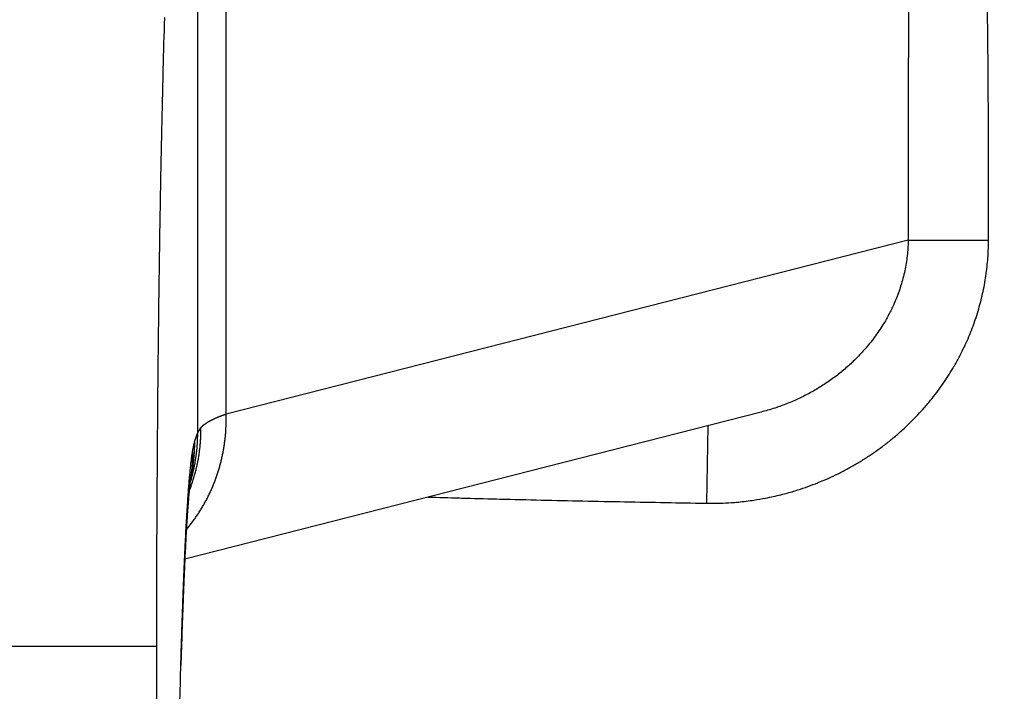
# Model space of a CAD drawing. Extents: x -715 to 725, y -1085 to 1055.
# Drawn here: x -54 to -48, y -664 to -660 of the extents above; entities that cross this region are included whole.
import ezdxf

# ---------------------------------------------------------------- set-up
doc = ezdxf.new("R2010")
doc.units = 0
doc.header["$LTSCALE"] = 40.64
doc.header["$MEASUREMENT"] = 0
doc.layers.add('DATA', color=7, linetype='CONTINUOUS')

msp = doc.modelspace()

# ---------------------------------------------------------------- linework, layer by layer
at = {"layer": 'DATA', "color": 7, "linetype": 'Continuous'}
for p, q in [((-52.8066, -662.7398), (-52.8066, -658.4248)), ((-52.9766, -662.849), (-52.9766, -658.5325)), ((-48.7293, -661.6989), (-52.8066, -662.7398)), ((-48.7293, -661.6989), (-48.2488, -661.6989)), ((-49.6083, -662.7265), (-53.0535, -663.6061)), ((-52.9942, -662.8994), (-52.9766, -662.849)), ((-49.9268, -662.8078), (-49.935, -663.2717)), ((-54.2385, -664.126), (-53.223, -664.126)), ((-53.223, -664.126), (-53.223, -692.237))]:
    msp.add_line(p, q, dxfattribs=at)
at = {"layer": 'DATA', "color": 7, "linetype": 'Continuous', "flags": 128}
for points in [[(-48.6117, -656.4604), (-48.6128, -656.477, 0.001803), (-48.6306, -656.7567, 0.001677), (-48.6464, -657.0365), (-48.6465, -657.0378, 0.001589), (-48.6607, -657.3203), (-48.6641, -657.3935, 0.00284), (-48.6818, -657.8224), (-48.6844, -657.8965, 0.002479), (-48.7021, -658.4739), (-48.7033, -658.5229, 0.002166), (-48.7137, -659.0122), (-48.715, -659.0866, 0.001184), (-48.7199, -659.4272, 0.000762), (-48.7236, -659.7678), (-48.724, -659.8128, 0.001162), (-48.7269, -660.2436, 0.000442), (-48.7285, -660.6746, 0.000559), (-48.7292, -661.1059), (-48.7292, -661.1778, 0.000144), (-48.7293, -661.6809), (-48.7293, -661.6989)], [(-48.2488, -661.6989), (-48.2488, -661.6629, 0.000257), (-48.2489, -661.3395), (-48.2489, -661.3215, 0.000555), (-48.2494, -661.034, 0.000863), (-48.2508, -660.7465, 0.001178), (-48.2533, -660.459, 0.001493), (-48.2574, -660.1717, 0.00181)], [(-53.1757, -660.3674, 0.001177), (-53.1843, -660.6755), (-53.1847, -660.6923, 0.00102), (-53.1928, -661.034), (-53.1931, -661.0462, 0.000921), (-53.2003, -661.4123), (-53.202, -661.5067, 0.00145), (-53.2103, -662.0615), (-53.2114, -662.1475, 0.000743), (-53.2161, -662.5931, 0.000707), (-53.2196, -663.0388), (-53.2206, -663.1963, 0.001552), (-53.223, -663.9569), (-53.223, -664.1115), (-53.223, -664.126)], [(-49.935, -663.2717, 0.012182), (-49.8469, -663.2709), (-49.8382, -663.2706, 0.013787), (-49.7678, -663.2664), (-49.7561, -663.2654, 0.006864), (-49.7094, -663.2606, 0.006855), (-49.6628, -663.2546), (-49.6512, -663.2529, 0.013692), (-49.5817, -663.241), (-49.5702, -663.2387, 0.013712), (-49.4785, -663.2177), (-49.4708, -663.2157, 0.013794), (-49.3958, -663.1942), (-49.389, -663.192, 0.009154), (-49.3285, -663.1716, 0.009632), (-49.2687, -663.1489), (-49.2679, -663.1485, 0.009612), (-49.2074, -663.1228, 0.009607), (-49.148, -663.0949, 0.009617), (-49.0897, -663.0646, 0.009642), (-49.0327, -663.0322, 0.009682), (-48.9769, -662.9975, 0.009736), (-48.9226, -662.9608, 0.009804), (-48.8697, -662.9219, 0.009885), (-48.8184, -662.881, 0.009977), (-48.7688, -662.8381), (-48.7625, -662.8325, 0.01136), (-48.721, -662.7934, 0.00624), (-48.6809, -662.7528), (-48.6807, -662.7526, 0.011532), (-48.6417, -662.7103), (-48.6344, -662.702, 0.011526), (-48.5895, -662.6485), (-48.5866, -662.6449, 0.010041), (-48.5497, -662.5969), (-48.5484, -662.5951, 0.008783), (-48.5158, -662.5493, 0.00887), (-48.4849, -662.5023, 0.008964), (-48.4556, -662.4542), (-48.4529, -662.4496, 0.012512), (-48.4207, -662.3911), (-48.4179, -662.3857, 0.00925), (-48.3937, -662.3368), (-48.3934, -662.3363, 0.008731), (-48.3714, -662.2876, 0.008931), (-48.3511, -662.2381), (-48.351, -662.2378, 0.008924), (-48.3323, -662.187, 0.008929), (-48.3154, -662.1355, 0.008947), (-48.3003, -662.0835, 0.008979), (-48.2871, -662.031, 0.009025), (-48.2758, -661.978, 0.009083), (-48.2665, -661.9247, 0.009153), (-48.2591, -661.871, 0.009236), (-48.2537, -661.8172, 0.009329), (-48.2502, -661.7631), (-48.2502, -661.7614, 0.010623), (-48.2488, -661.7039), (-48.2488, -661.7022), (-48.2488, -661.6989)], [(-48.7293, -661.6989), (-48.7294, -661.7064, -0.014395), (-48.7313, -661.748, -0.008111), (-48.735, -661.7895), (-48.7352, -661.7914, -0.015941), (-48.7414, -661.8365), (-48.7414, -661.8365, -0.007875), (-48.7498, -661.8813), (-48.7498, -661.8814, -0.015538), (-48.7603, -661.9258), (-48.7603, -661.9259, -0.0077), (-48.7729, -661.9699), (-48.7729, -661.9699, -0.015262), (-48.7875, -662.0134), (-48.7875, -662.0134, -0.007591), (-48.8041, -662.0563), (-48.8042, -662.0563, -0.015122), (-48.8227, -662.0985), (-48.8261, -662.1055, -0.00792), (-48.8404, -662.1344, -0.007769), (-48.8557, -662.1627), (-48.8596, -662.1697, -0.015151), (-48.8843, -662.2111), (-48.8843, -662.2111, -0.007446), (-48.9109, -662.2514), (-48.911, -662.2515, -0.014601), (-48.9394, -662.2907), (-48.9455, -662.2986, -0.011244), (-48.9751, -662.3352), (-48.9763, -662.3366, -0.009449), (-49.0048, -662.3691, -0.009411), (-49.0345, -662.4004), (-49.0355, -662.4014, -0.009479), (-49.0647, -662.43), (-49.0657, -662.4309, -0.008197), (-49.0939, -662.4566, -0.008098), (-49.1229, -662.4813), (-49.1229, -662.4813, -0.008009), (-49.1527, -662.5051), (-49.1527, -662.5052, -0.007929), (-49.1833, -662.528), (-49.1833, -662.5281, -0.007857), (-49.2146, -662.55), (-49.2147, -662.55, -0.007795), (-49.2467, -662.571), (-49.2467, -662.571, -0.007742), (-49.2794, -662.591), (-49.2795, -662.591, -0.007699), (-49.3128, -662.61), (-49.3128, -662.61, -0.007662), (-49.3468, -662.628, -0.007639), (-49.3814, -662.6449, -0.007625), (-49.4165, -662.6608, -0.007621), (-49.452, -662.6757, -0.007628), (-49.488, -662.6894, -0.007619), (-49.5245, -662.7021), (-49.5265, -662.7027, -0.00949), (-49.5674, -662.7154), (-49.5694, -662.716, -0.008462), (-49.608, -662.7264), (-49.6083, -662.7265)], [(-53.0444, -663.4283), (-53.0279, -663.4084), (-53.0279, -663.4084, 0.006658), (-53.012, -663.3881), (-53.012, -663.3881, 0.006685), (-52.9965, -663.3673), (-52.9965, -663.3673, 0.006665), (-52.9817, -663.3462), (-52.9817, -663.3462, 0.006621), (-52.9674, -663.3247), (-52.9674, -663.3247, 0.006589), (-52.9537, -663.3028), (-52.9537, -663.3028, 0.006549), (-52.9406, -663.2806), (-52.9406, -663.2806, 0.006514), (-52.9281, -663.2581), (-52.9281, -663.2581, 0.006469), (-52.9162, -663.2354), (-52.9162, -663.2354, 0.006431), (-52.905, -663.2124), (-52.905, -663.2124, 0.006382), (-52.8943, -663.1892), (-52.8943, -663.1892, 0.006341), (-52.8843, -663.1657), (-52.8843, -663.1657, 0.006285), (-52.8749, -663.1422), (-52.8749, -663.1422, 0.006247), (-52.8661, -663.1185), (-52.8661, -663.1185, 0.006199), (-52.858, -663.0946), (-52.858, -663.0946, 0.006143), (-52.8505, -663.0707), (-52.8505, -663.0707, 0.006052), (-52.8436, -663.0468), (-52.8436, -663.0468, 0.006052), (-52.8373, -663.0227), (-52.8373, -663.0227, 0.006095), (-52.8316, -662.9987), (-52.8316, -662.9987, 0.0059), (-52.8265, -662.9747), (-52.8265, -662.9747, 0.005495), (-52.822, -662.9509), (-52.822, -662.9509, 0.005946), (-52.8181, -662.9268), (-52.8181, -662.9268, 0.006905), (-52.8148, -662.9022), (-52.8148, -662.9022, 0.005329), (-52.812, -662.8792), (-52.812, -662.8792, 0.002097), (-52.8098, -662.8584), (-52.8098, -662.8584, 0.007179), (-52.8081, -662.8321), (-52.8081, -662.8321, 0.012109), (-52.8071, -662.792), (-52.8071, -662.792, 0.006052), (-52.8066, -662.7398)], [(-52.8066, -662.7398), (-52.8081, -662.7403, 0.003306), (-52.8182, -662.7438), (-52.8183, -662.7438), (-52.8185, -662.7439), (-52.8186, -662.7439), (-52.8188, -662.744), (-52.8189, -662.744), (-52.8191, -662.7441), (-52.8192, -662.7441), (-52.8194, -662.7442), (-52.8195, -662.7442), (-52.8197, -662.7443), (-52.8198, -662.7443), (-52.82, -662.7444), (-52.8201, -662.7444), (-52.8202, -662.7445), (-52.8204, -662.7445), (-52.8205, -662.7446), (-52.8207, -662.7446), (-52.8208, -662.7447), (-52.821, -662.7447), (-52.8211, -662.7448), (-52.8212, -662.7448), (-52.8214, -662.7449), (-52.8215, -662.7449), (-52.8216, -662.745), (-52.8218, -662.745), (-52.8219, -662.7451), (-52.8221, -662.7451), (-52.8222, -662.7452), (-52.8223, -662.7452), (-52.8225, -662.7453), (-52.8226, -662.7453), (-52.8227, -662.7454), (-52.8228, -662.7454), (-52.823, -662.7455), (-52.8231, -662.7455), (-52.8232, -662.7456), (-52.8234, -662.7456), (-52.8235, -662.7457), (-52.8236, -662.7457), (-52.8237, -662.7457), (-52.8239, -662.7458), (-52.824, -662.7458), (-52.8241, -662.7459), (-52.8243, -662.7459), (-52.8244, -662.746), (-52.8245, -662.746), (-52.8246, -662.7461), (-52.8247, -662.7461), (-52.8249, -662.7461), (-52.825, -662.7462), (-52.8251, -662.7462), (-52.8252, -662.7463), (-52.8253, -662.7463), (-52.8255, -662.7464), (-52.8256, -662.7464), (-52.8257, -662.7464), (-52.8258, -662.7465), (-52.8259, -662.7465), (-52.826, -662.7466), (-52.8262, -662.7466), (-52.8263, -662.7467), (-52.8264, -662.7467), (-52.8265, -662.7467), (-52.8266, -662.7468), (-52.8267, -662.7468), (-52.8268, -662.7469), (-52.8269, -662.7469), (-52.8271, -662.7469), (-52.8272, -662.747), (-52.8273, -662.747), (-52.8274, -662.7471), (-52.8275, -662.7471), (-52.8276, -662.7471), (-52.8277, -662.7472), (-52.8278, -662.7472), (-52.828, -662.7473), (-52.8281, -662.7473), (-52.8282, -662.7473), (-52.8283, -662.7474), (-52.8284, -662.7474), (-52.8285, -662.7475), (-52.8286, -662.7475), (-52.8287, -662.7475), (-52.8288, -662.7476), (-52.829, -662.7476), (-52.8291, -662.7477), (-52.8292, -662.7477), (-52.8293, -662.7478), (-52.8294, -662.7478), (-52.8295, -662.7478), (-52.8296, -662.7479), (-52.8297, -662.7479), (-52.8299, -662.748), (-52.83, -662.748), (-52.8301, -662.748), (-52.8302, -662.7481), (-52.8303, -662.7481), (-52.8304, -662.7482), (-52.8305, -662.7482), (-52.8306, -662.7482), (-52.8307, -662.7483), (-52.8309, -662.7483), (-52.831, -662.7484), (-52.8311, -662.7484), (-52.8312, -662.7484), (-52.8313, -662.7485), (-52.8314, -662.7485), (-52.8315, -662.7486), (-52.8316, -662.7486), (-52.8317, -662.7487), (-52.8318, -662.7487), (-52.832, -662.7487), (-52.8321, -662.7488), (-52.8322, -662.7488), (-52.8323, -662.7489), (-52.8324, -662.7489), (-52.8325, -662.7489), (-52.8326, -662.749), (-52.8327, -662.749), (-52.8328, -662.7491), (-52.8329, -662.7491), (-52.8331, -662.7491), (-52.8332, -662.7492), (-52.8333, -662.7492), (-52.8334, -662.7493), (-52.8335, -662.7493), (-52.8336, -662.7493), (-52.8337, -662.7494), (-52.8338, -662.7494), (-52.8339, -662.7495), (-52.834, -662.7495), (-52.8342, -662.7496), (-52.8343, -662.7496), (-52.8344, -662.7496), (-52.8345, -662.7497), (-52.8346, -662.7497), (-52.8347, -662.7498), (-52.8348, -662.7498), (-52.8349, -662.7498), (-52.835, -662.7499), (-52.8351, -662.7499), (-52.8353, -662.75), (-52.8354, -662.75), (-52.8355, -662.75), (-52.8356, -662.7501), (-52.8357, -662.7501), (-52.8358, -662.7502), (-52.8359, -662.7502), (-52.836, -662.7502), (-52.8361, -662.7503), (-52.8362, -662.7503), (-52.8363, -662.7504), (-52.8365, -662.7504), (-52.8366, -662.7505), (-52.8367, -662.7505), (-52.8368, -662.7505), (-52.8369, -662.7506), (-52.837, -662.7506), (-52.8371, -662.7507), (-52.8372, -662.7507), (-52.8373, -662.7507), (-52.8374, -662.7508), (-52.8375, -662.7508), (-52.8376, -662.7509), (-52.8378, -662.7509), (-52.8379, -662.7509), (-52.838, -662.751), (-52.8381, -662.751), (-52.8382, -662.7511), (-52.8383, -662.7511), (-52.8384, -662.7511), (-52.8385, -662.7512), (-52.8386, -662.7512), (-52.8387, -662.7513), (-52.8388, -662.7513), (-52.8389, -662.7514), (-52.839, -662.7514), (-52.8392, -662.7514), (-52.8393, -662.7515), (-52.8394, -662.7515), (-52.8395, -662.7516), (-52.8396, -662.7516), (-52.8397, -662.7516), (-52.8398, -662.7517), (-52.8399, -662.7517), (-52.84, -662.7518), (-52.8401, -662.7518), (-52.8402, -662.7518), (-52.8403, -662.7519), (-52.8404, -662.7519), (-52.8406, -662.752), (-52.8407, -662.752), (-52.8408, -662.7521), (-52.8409, -662.7521), (-52.841, -662.7521), (-52.8411, -662.7522), (-52.8412, -662.7522), (-52.8413, -662.7523), (-52.8414, -662.7523), (-52.8415, -662.7523), (-52.8416, -662.7524), (-52.8417, -662.7524), (-52.8418, -662.7525), (-52.8419, -662.7525), (-52.842, -662.7525), (-52.8422, -662.7526), (-52.8423, -662.7526), (-52.8424, -662.7527), (-52.8425, -662.7527), (-52.8426, -662.7528), (-52.8427, -662.7528), (-52.8428, -662.7528), (-52.8429, -662.7529), (-52.843, -662.7529), (-52.8431, -662.753), (-52.8432, -662.753), (-52.8433, -662.753), (-52.8434, -662.7531), (-52.8435, -662.7531), (-52.8436, -662.7532), (-52.8438, -662.7532), (-52.8439, -662.7532), (-52.844, -662.7533), (-52.8441, -662.7533), (-52.8442, -662.7534), (-52.8443, -662.7534), (-52.8444, -662.7535), (-52.8445, -662.7535), (-52.8446, -662.7535), (-52.8447, -662.7536), (-52.8448, -662.7536), (-52.8449, -662.7537), (-52.845, -662.7537), (-52.8451, -662.7537), (-52.8452, -662.7538), (-52.8453, -662.7538), (-52.8454, -662.7539), (-52.8455, -662.7539), (-52.8457, -662.7539), (-52.8458, -662.754), (-52.8459, -662.754), (-52.846, -662.7541), (-52.8461, -662.7541), (-52.8462, -662.7542), (-52.8463, -662.7542), (-52.8464, -662.7542), (-52.8465, -662.7543), (-52.8466, -662.7543), (-52.8467, -662.7544), (-52.8468, -662.7544), (-52.8469, -662.7544), (-52.847, -662.7545), (-52.8471, -662.7545), (-52.8472, -662.7546), (-52.8473, -662.7546), (-52.8474, -662.7546), (-52.8475, -662.7547), (-52.8476, -662.7547), (-52.8477, -662.7548), (-52.8479, -662.7548), (-52.848, -662.7549), (-52.8481, -662.7549), (-52.8482, -662.7549), (-52.8483, -662.755), (-52.8484, -662.755), (-52.8485, -662.7551), (-52.8486, -662.7551), (-52.8487, -662.7551), (-52.8488, -662.7552), (-52.8489, -662.7552), (-52.849, -662.7553), (-52.8491, -662.7553), (-52.8492, -662.7553), (-52.8493, -662.7554), (-52.8494, -662.7554), (-52.8495, -662.7555), (-52.8496, -662.7555), (-52.8497, -662.7556), (-52.8498, -662.7556), (-52.8499, -662.7556), (-52.85, -662.7557), (-52.8501, -662.7557), (-52.8502, -662.7558), (-52.8503, -662.7558), (-52.8504, -662.7558), (-52.8506, -662.7559), (-52.8507, -662.7559), (-52.8508, -662.756), (-52.8509, -662.756), (-52.851, -662.756), (-52.8511, -662.7561), (-52.8512, -662.7561), (-52.8513, -662.7562), (-52.8514, -662.7562), (-52.8515, -662.7563), (-52.8516, -662.7563), (-52.8517, -662.7563), (-52.8518, -662.7564), (-52.8519, -662.7564), (-52.852, -662.7565), (-52.8521, -662.7565), (-52.8522, -662.7565), (-52.8523, -662.7566), (-52.8524, -662.7566), (-52.8525, -662.7567), (-52.8526, -662.7567), (-52.8527, -662.7568), (-52.8528, -662.7568), (-52.8529, -662.7568), (-52.853, -662.7569), (-52.8531, -662.7569), (-52.8532, -662.757), (-52.8533, -662.757), (-52.8534, -662.757), (-52.8535, -662.7571), (-52.8536, -662.7571), (-52.8537, -662.7572), (-52.8538, -662.7572), (-52.8539, -662.7572), (-52.854, -662.7573), (-52.8541, -662.7573), (-52.8542, -662.7574), (-52.8543, -662.7574), (-52.8544, -662.7575), (-52.8545, -662.7575), (-52.8547, -662.7575), (-52.8548, -662.7576), (-52.8549, -662.7576), (-52.855, -662.7577), (-52.8551, -662.7577), (-52.8552, -662.7577), (-52.8553, -662.7578), (-52.8554, -662.7578), (-52.8555, -662.7579), (-52.8556, -662.7579), (-52.8557, -662.758), (-52.8558, -662.758), (-52.8559, -662.758), (-52.856, -662.7581), (-52.8561, -662.7581), (-52.8562, -662.7582), (-52.8563, -662.7582), (-52.8564, -662.7582), (-52.8565, -662.7583), (-52.8566, -662.7583), (-52.8567, -662.7584), (-52.8568, -662.7584), (-52.8569, -662.7584), (-52.857, -662.7585), (-52.8571, -662.7585), (-52.8572, -662.7586), (-52.8573, -662.7586), (-52.8574, -662.7587), (-52.8575, -662.7587), (-52.8576, -662.7587), (-52.8577, -662.7588), (-52.8578, -662.7588), (-52.8579, -662.7589), (-52.858, -662.7589), (-52.8581, -662.7589), (-52.8582, -662.759), (-52.8583, -662.759), (-52.8584, -662.7591), (-52.8585, -662.7591), (-52.8586, -662.7592), (-52.8587, -662.7592), (-52.8588, -662.7592), (-52.8589, -662.7593), (-52.859, -662.7593), (-52.8591, -662.7594), (-52.8592, -662.7594), (-52.8593, -662.7594), (-52.8594, -662.7595), (-52.8595, -662.7595), (-52.8596, -662.7596), (-52.8597, -662.7596), (-52.8598, -662.7597), (-52.8599, -662.7597), (-52.86, -662.7597), (-52.8601, -662.7598), (-52.8602, -662.7598), (-52.8603, -662.7599), (-52.8604, -662.7599), (-52.8605, -662.7599), (-52.8606, -662.76), (-52.8607, -662.76), (-52.8608, -662.7601), (-52.8609, -662.7601), (-52.861, -662.7601), (-52.8611, -662.7602), (-52.8612, -662.7602), (-52.8613, -662.7603), (-52.8614, -662.7603), (-52.8615, -662.7604), (-52.8616, -662.7604), (-52.8617, -662.7604), (-52.8618, -662.7605), (-52.8619, -662.7605), (-52.862, -662.7606), (-52.8621, -662.7606), (-52.8622, -662.7606), (-52.8623, -662.7607), (-52.8624, -662.7607), (-52.8625, -662.7608), (-52.8626, -662.7608), (-52.8627, -662.7609), (-52.8628, -662.7609), (-52.8628, -662.7609), (-52.8629, -662.761), (-52.863, -662.761), (-52.8631, -662.7611), (-52.8632, -662.7611), (-52.8633, -662.7611), (-52.8634, -662.7612), (-52.8635, -662.7612), (-52.8636, -662.7613), (-52.8637, -662.7613), (-52.8638, -662.7614), (-52.8639, -662.7614), (-52.864, -662.7614), (-52.8641, -662.7615), (-52.8642, -662.7615), (-52.8643, -662.7616), (-52.8644, -662.7616), (-52.8645, -662.7616), (-52.8646, -662.7617), (-52.8647, -662.7617), (-52.8648, -662.7618), (-52.8649, -662.7618), (-52.865, -662.7619), (-52.8651, -662.7619), (-52.8652, -662.7619), (-52.8653, -662.762), (-52.8654, -662.762), (-52.8655, -662.7621), (-52.8656, -662.7621), (-52.8657, -662.7621), (-52.8658, -662.7622), (-52.8659, -662.7622), (-52.866, -662.7623), (-52.8661, -662.7623), (-52.8662, -662.7624), (-52.8663, -662.7624), (-52.8664, -662.7624), (-52.8665, -662.7625), (-52.8666, -662.7625), (-52.8667, -662.7626), (-52.8667, -662.7626), (-52.8668, -662.7626), (-52.8669, -662.7627), (-52.867, -662.7627), (-52.8671, -662.7628), (-52.8672, -662.7628), (-52.8673, -662.7629), (-52.8674, -662.7629), (-52.8675, -662.7629), (-52.8676, -662.763), (-52.8677, -662.763), (-52.8678, -662.7631), (-52.8679, -662.7631), (-52.868, -662.7631), (-52.8681, -662.7632), (-52.8682, -662.7632), (-52.8683, -662.7633), (-52.8684, -662.7633), (-52.8685, -662.7634), (-52.8686, -662.7634), (-52.8687, -662.7634), (-52.8688, -662.7635), (-52.8689, -662.7635), (-52.869, -662.7636), (-52.8691, -662.7636), (-52.8692, -662.7636), (-52.8692, -662.7637), (-52.8693, -662.7637), (-52.8694, -662.7638), (-52.8695, -662.7638), (-52.8696, -662.7639), (-52.8697, -662.7639), (-52.8698, -662.7639), (-52.8699, -662.764), (-52.87, -662.764), (-52.8701, -662.7641), (-52.8702, -662.7641), (-52.8703, -662.7641), (-52.8704, -662.7642), (-52.8705, -662.7642), (-52.8706, -662.7643), (-52.8707, -662.7643), (-52.8708, -662.7644), (-52.8709, -662.7644), (-52.871, -662.7644), (-52.8711, -662.7645), (-52.8711, -662.7645), (-52.8712, -662.7646), (-52.8713, -662.7646), (-52.8714, -662.7646), (-52.8715, -662.7647), (-52.8716, -662.7647), (-52.8717, -662.7648), (-52.8718, -662.7648), (-52.8719, -662.7649), (-52.872, -662.7649), (-52.8721, -662.7649), (-52.8722, -662.765), (-52.8723, -662.765), (-52.8724, -662.7651), (-52.8725, -662.7651), (-52.8726, -662.7652), (-52.8727, -662.7652), (-52.8728, -662.7652), (-52.8728, -662.7653), (-52.8729, -662.7653), (-52.873, -662.7654), (-52.8731, -662.7654), (-52.8732, -662.7654), (-52.8733, -662.7655), (-52.8734, -662.7655), (-52.8735, -662.7656), (-52.8736, -662.7656), (-52.8737, -662.7657), (-52.8738, -662.7657), (-52.8739, -662.7657), (-52.874, -662.7658), (-52.8741, -662.7658), (-52.8742, -662.7659), (-52.8743, -662.7659), (-52.8743, -662.7659), (-52.8744, -662.766), (-52.8745, -662.766), (-52.8746, -662.7661), (-52.8747, -662.7661), (-52.8748, -662.7662), (-52.8749, -662.7662), (-52.875, -662.7662), (-52.8751, -662.7663), (-52.8752, -662.7663), (-52.8753, -662.7664), (-52.8754, -662.7664), (-52.8755, -662.7664), (-52.8756, -662.7665), (-52.8756, -662.7665), (-52.8757, -662.7666), (-52.8758, -662.7666), (-52.8759, -662.7667), (-52.876, -662.7667), (-52.8761, -662.7667), (-52.8762, -662.7668), (-52.8763, -662.7668), (-52.8764, -662.7669), (-52.8765, -662.7669), (-52.8766, -662.767), (-52.8767, -662.767), (-52.8768, -662.767), (-52.8769, -662.7671), (-52.8769, -662.7671), (-52.877, -662.7672), (-52.8771, -662.7672), (-52.8772, -662.7672), (-52.8773, -662.7673), (-52.8774, -662.7673), (-52.8775, -662.7674), (-52.8776, -662.7674), (-52.8777, -662.7675), (-52.8778, -662.7675), (-52.8779, -662.7675), (-52.878, -662.7676), (-52.878, -662.7676), (-52.8781, -662.7677), (-52.8782, -662.7677), (-52.8783, -662.7677), (-52.8784, -662.7678), (-52.8785, -662.7678), (-52.8786, -662.7679), (-52.8787, -662.7679), (-52.8788, -662.768), (-52.8789, -662.768), (-52.879, -662.768), (-52.8791, -662.7681), (-52.8791, -662.7681), (-52.8792, -662.7682), (-52.8793, -662.7682), (-52.8794, -662.7683), (-52.8795, -662.7683), (-52.8796, -662.7683), (-52.8797, -662.7684), (-52.8798, -662.7684), (-52.8799, -662.7685), (-52.88, -662.7685), (-52.8801, -662.7685), (-52.8801, -662.7686), (-52.8802, -662.7686), (-52.8803, -662.7687), (-52.8804, -662.7687), (-52.8805, -662.7688), (-52.8806, -662.7688), (-52.8807, -662.7688), (-52.8808, -662.7689), (-52.8809, -662.7689), (-52.881, -662.769), (-52.881, -662.769), (-52.8811, -662.769), (-52.8812, -662.7691), (-52.8813, -662.7691), (-52.8814, -662.7692), (-52.8815, -662.7692), (-52.8816, -662.7693), (-52.8817, -662.7693), (-52.8818, -662.7693), (-52.8819, -662.7694), (-52.882, -662.7694), (-52.882, -662.7695), (-52.8821, -662.7695), (-52.8822, -662.7696), (-52.8823, -662.7696), (-52.8824, -662.7696), (-52.8825, -662.7697), (-52.8826, -662.7697), (-52.8827, -662.7698), (-52.8828, -662.7698), (-52.8828, -662.7698), (-52.8829, -662.7699), (-52.883, -662.7699), (-52.8831, -662.77), (-52.8832, -662.77), (-52.8833, -662.7701), (-52.8834, -662.7701), (-52.8835, -662.7701), (-52.8836, -662.7702), (-52.8837, -662.7702), (-52.8837, -662.7703), (-52.8838, -662.7703), (-52.8839, -662.7704), (-52.884, -662.7704), (-52.8841, -662.7704), (-52.8842, -662.7705), (-52.8843, -662.7705), (-52.8844, -662.7706), (-52.8845, -662.7706), (-52.8845, -662.7706), (-52.8846, -662.7707), (-52.8847, -662.7707), (-52.8848, -662.7708), (-52.8849, -662.7708), (-52.885, -662.7709), (-52.8851, -662.7709), (-52.8852, -662.7709), (-52.8852, -662.771), (-52.8853, -662.771), (-52.8854, -662.7711), (-52.8855, -662.7711), (-52.8856, -662.7712), (-52.8857, -662.7712), (-52.8858, -662.7712), (-52.8859, -662.7713), (-52.886, -662.7713), (-52.886, -662.7714), (-52.8861, -662.7714), (-52.8862, -662.7714), (-52.8863, -662.7715), (-52.8864, -662.7715), (-52.8865, -662.7716), (-52.8866, -662.7716), (-52.8867, -662.7717), (-52.8867, -662.7717), (-52.8868, -662.7717), (-52.8869, -662.7718), (-52.887, -662.7718), (-52.8871, -662.7719), (-52.8872, -662.7719), (-52.8873, -662.772), (-52.8874, -662.772), (-52.8874, -662.772), (-52.8875, -662.7721), (-52.8876, -662.7721), (-52.8877, -662.7722), (-52.8878, -662.7722), (-52.8879, -662.7722), (-52.888, -662.7723), (-52.8881, -662.7723), (-52.8881, -662.7724), (-52.8882, -662.7724), (-52.8883, -662.7725), (-52.8884, -662.7725), (-52.8885, -662.7725), (-52.8886, -662.7726), (-52.8887, -662.7726), (-52.8887, -662.7727), (-52.8888, -662.7727), (-52.8889, -662.7728), (-52.889, -662.7728), (-52.8891, -662.7728), (-52.8892, -662.7729), (-52.8893, -662.7729), (-52.8894, -662.773), (-52.8894, -662.773), (-52.8895, -662.773), (-52.8896, -662.7731), (-52.8897, -662.7731), (-52.8898, -662.7732), (-52.8899, -662.7732), (-52.89, -662.7733), (-52.89, -662.7733), (-52.8901, -662.7733), (-52.8902, -662.7734), (-52.8903, -662.7734), (-52.8904, -662.7735), (-52.8905, -662.7735), (-52.8906, -662.7736), (-52.8906, -662.7736), (-52.8907, -662.7736), (-52.8908, -662.7737), (-52.8909, -662.7737), (-52.891, -662.7738), (-52.8911, -662.7738), (-52.8912, -662.7739), (-52.8912, -662.7739), (-52.8913, -662.7739), (-52.8914, -662.774), (-52.8915, -662.774), (-52.8916, -662.7741), (-52.8917, -662.7741), (-52.8918, -662.7741), (-52.8918, -662.7742), (-52.8919, -662.7742), (-52.892, -662.7743), (-52.8921, -662.7743), (-52.8922, -662.7744), (-52.8923, -662.7744), (-52.8924, -662.7744), (-52.8924, -662.7745), (-52.8925, -662.7745), (-52.8926, -662.7746), (-52.8927, -662.7746), (-52.8928, -662.7747), (-52.8929, -662.7747), (-52.8929, -662.7747), (-52.893, -662.7748), (-52.8931, -662.7748), (-52.8932, -662.7749), (-52.8933, -662.7749), (-52.8934, -662.775), (-52.8935, -662.775), (-52.8935, -662.775), (-52.8936, -662.7751), (-52.8937, -662.7751), (-52.8938, -662.7752), (-52.8939, -662.7752), (-52.894, -662.7752), (-52.894, -662.7753), (-52.8941, -662.7753), (-52.8942, -662.7754), (-52.8943, -662.7754), (-52.8944, -662.7755), (-52.8945, -662.7755), (-52.8946, -662.7755), (-52.8946, -662.7756), (-52.8947, -662.7756), (-52.8948, -662.7757), (-52.8949, -662.7757), (-52.895, -662.7758), (-52.8951, -662.7758), (-52.8951, -662.7758), (-52.8952, -662.7759), (-52.8953, -662.7759), (-52.8954, -662.776), (-52.8955, -662.776), (-52.8956, -662.7761), (-52.8956, -662.7761), (-52.8957, -662.7761), (-52.8958, -662.7762), (-52.8959, -662.7762), (-52.896, -662.7763), (-52.8961, -662.7763), (-52.8961, -662.7763), (-52.8962, -662.7764), (-52.8963, -662.7764), (-52.8964, -662.7765), (-52.8965, -662.7765), (-52.8966, -662.7766), (-52.8966, -662.7766), (-52.8967, -662.7766), (-52.8968, -662.7767), (-52.8969, -662.7767), (-52.897, -662.7768), (-52.897, -662.7768), (-52.8971, -662.7769), (-52.8972, -662.7769), (-52.8973, -662.7769), (-52.8974, -662.777), (-52.8975, -662.777), (-52.8975, -662.7771), (-52.8976, -662.7771), (-52.8977, -662.7772), (-52.8978, -662.7772), (-52.8979, -662.7772), (-52.898, -662.7773), (-52.898, -662.7773), (-52.8981, -662.7774), (-52.8982, -662.7774), (-52.8983, -662.7775), (-52.8984, -662.7775), (-52.8984, -662.7775), (-52.8985, -662.7776), (-52.8986, -662.7776), (-52.8987, -662.7777), (-52.8988, -662.7777), (-52.8989, -662.7777), (-52.8989, -662.7778), (-52.899, -662.7778), (-52.8991, -662.7779), (-52.8992, -662.7779), (-52.8993, -662.778), (-52.8993, -662.778), (-52.8994, -662.778), (-52.8995, -662.7781), (-52.8996, -662.7781), (-52.8997, -662.7782), (-52.8998, -662.7782), (-52.8998, -662.7783), (-52.8999, -662.7783), (-52.9, -662.7783), (-52.9001, -662.7784), (-52.9002, -662.7784), (-52.9002, -662.7785), (-52.9003, -662.7785), (-52.9004, -662.7786), (-52.9005, -662.7786), (-52.9006, -662.7786), (-52.9006, -662.7787), (-52.9007, -662.7787), (-52.9008, -662.7788), (-52.9009, -662.7788), (-52.901, -662.7789), (-52.901, -662.7789), (-52.9011, -662.7789), (-52.9012, -662.779), (-52.9013, -662.779), (-52.9014, -662.7791), (-52.9014, -662.7791), (-52.9015, -662.7792), (-52.9016, -662.7792), (-52.9017, -662.7792), (-52.9018, -662.7793), (-52.9019, -662.7793), (-52.9019, -662.7794), (-52.902, -662.7794), (-52.9021, -662.7794), (-52.9022, -662.7795), (-52.9023, -662.7795), (-52.9023, -662.7796), (-52.9024, -662.7796), (-52.9025, -662.7797), (-52.9026, -662.7797), (-52.9027, -662.7797), (-52.9027, -662.7798), (-52.9028, -662.7798), (-52.9029, -662.7799), (-52.903, -662.7799), (-52.903, -662.78), (-52.9031, -662.78), (-52.9032, -662.78), (-52.9033, -662.7801), (-52.9034, -662.7801), (-52.9034, -662.7802), (-52.9035, -662.7802), (-52.9036, -662.7803), (-52.9037, -662.7803), (-52.9038, -662.7803), (-52.9038, -662.7804), (-52.9039, -662.7804), (-52.904, -662.7805), (-52.9041, -662.7805), (-52.9042, -662.7806), (-52.9042, -662.7806), (-52.9043, -662.7806), (-52.9044, -662.7807), (-52.9045, -662.7807), (-52.9046, -662.7808), (-52.9046, -662.7808), (-52.9047, -662.7809), (-52.9048, -662.7809), (-52.9049, -662.7809), (-52.9049, -662.781), (-52.905, -662.781), (-52.9051, -662.7811), (-52.9052, -662.7811), (-52.9053, -662.7812), (-52.9053, -662.7812), (-52.9054, -662.7812), (-52.9055, -662.7813), (-52.9056, -662.7813), (-52.9057, -662.7814), (-52.9057, -662.7814), (-52.9058, -662.7815), (-52.9058, -662.7815), (-52.9059, -662.7815, 0.004018), (-52.9107, -662.7842), (-52.9108, -662.7842, 0.004234), (-52.9155, -662.7869), (-52.9155, -662.787, 0.004467), (-52.92, -662.7897), (-52.9201, -662.7897, 0.004717), (-52.9244, -662.7924), (-52.9245, -662.7925, 0.004986), (-52.9287, -662.7952), (-52.9287, -662.7952, 0.005275), (-52.9327, -662.798), (-52.9328, -662.798, 0.005586), (-52.9366, -662.8007), (-52.9366, -662.8008, 0.00592), (-52.9403, -662.8035), (-52.9403, -662.8036, 0.006279), (-52.9438, -662.8063), (-52.9439, -662.8064, 0.006664), (-52.9472, -662.8091), (-52.9472, -662.8091, 0.008917), (-52.9504, -662.812), (-52.9511, -662.8126), (-52.9521, -662.8135, 0.009626), (-52.9547, -662.816), (-52.9547, -662.8161), (-52.9548, -662.8161), (-52.9548, -662.8161), (-52.9548, -662.8162), (-52.9549, -662.8162), (-52.9549, -662.8162), (-52.955, -662.8163), (-52.955, -662.8163), (-52.955, -662.8164), (-52.9551, -662.8164), (-52.9551, -662.8164), (-52.9551, -662.8165), (-52.9552, -662.8165), (-52.9552, -662.8165), (-52.9553, -662.8166), (-52.9553, -662.8166), (-52.9553, -662.8167), (-52.9554, -662.8167), (-52.9554, -662.8167), (-52.9554, -662.8168), (-52.9555, -662.8168), (-52.9555, -662.8168), (-52.9556, -662.8169), (-52.9556, -662.8169), (-52.9556, -662.817), (-52.9557, -662.817), (-52.9557, -662.817), (-52.9557, -662.8171), (-52.9558, -662.8171), (-52.9558, -662.8171), (-52.9558, -662.8172), (-52.9559, -662.8172), (-52.9559, -662.8172), (-52.9559, -662.8173), (-52.956, -662.8173), (-52.956, -662.8174), (-52.9561, -662.8174), (-52.9561, -662.8174), (-52.9561, -662.8175), (-52.9562, -662.8175), (-52.9562, -662.8175), (-52.9562, -662.8176), (-52.9563, -662.8176), (-52.9563, -662.8176), (-52.9563, -662.8177), (-52.9564, -662.8177), (-52.9564, -662.8177), (-52.9564, -662.8178), (-52.9565, -662.8178), (-52.9565, -662.8178), (-52.9565, -662.8179), (-52.9566, -662.8179), (-52.9566, -662.8179), (-52.9566, -662.818), (-52.9567, -662.818), (-52.9567, -662.8181), (-52.9567, -662.8181), (-52.9568, -662.8181), (-52.9568, -662.8182), (-52.9568, -662.8182), (-52.9569, -662.8182), (-52.9569, -662.8183), (-52.9569, -662.8183), (-52.9569, -662.8183), (-52.9571, -662.8185)], [(-53.03, -663.1755), (-53.0263, -663.1645), (-53.0263, -663.1645, 0.00283), (-53.0228, -663.1534), (-53.0228, -663.1534, 0.002858), (-53.0194, -663.1424), (-53.0194, -663.1424, 0.002864), (-53.0161, -663.1313), (-53.0161, -663.1313, 0.002844), (-53.013, -663.1203), (-53.013, -663.1203, 0.002835), (-53.01, -663.1092), (-53.01, -663.1092, 0.002827), (-53.0071, -663.0982), (-53.0071, -663.0982, 0.00282), (-53.0044, -663.0871), (-53.0044, -663.0871, 0.002809), (-53.0018, -663.0761), (-53.0018, -663.0761, 0.002802), (-52.9994, -663.065), (-52.9994, -663.065, 0.002791), (-52.997, -663.054), (-52.997, -663.054, 0.002784), (-52.9949, -663.043), (-52.9949, -663.043, 0.002771), (-52.9928, -663.032), (-52.9928, -663.032, 0.002765), (-52.9909, -663.021), (-52.9909, -663.021, 0.002758), (-52.9891, -663.0101), (-52.9891, -663.0101, 0.002744), (-52.9874, -662.9991), (-52.9874, -662.9991, 0.002716), (-52.9858, -662.9882), (-52.9858, -662.9882, 0.00273), (-52.9844, -662.9773), (-52.9844, -662.9773, 0.002769), (-52.9831, -662.9664), (-52.9831, -662.9664, 0.002688), (-52.9819, -662.9556), (-52.9819, -662.9556, 0.002508), (-52.9808, -662.9449), (-52.9808, -662.9449, 0.002744), (-52.9799, -662.934), (-52.9799, -662.934, 0.003232), (-52.9791, -662.9229), (-52.9791, -662.9229, 0.002475), (-52.9784, -662.9125), (-52.9784, -662.9125, 0.00091), (-52.9778, -662.9031), (-52.9778, -662.9031, 0.003418), (-52.9773, -662.8912), (-52.9773, -662.8912, 0.005835), (-52.9769, -662.8729), (-52.9769, -662.8729, 0.002886), (-52.9766, -662.849)], [(-53.0281, -663.2011), (-53.0231, -663.1883), (-53.0231, -663.1883, 0.003357), (-53.0183, -663.1755), (-53.0183, -663.1755, 0.003392), (-53.0137, -663.1626), (-53.0137, -663.1626, 0.003397), (-53.0093, -663.1497), (-53.0093, -663.1497, 0.003372), (-53.0051, -663.1368), (-53.0051, -663.1368, 0.003359), (-53.001, -663.1239), (-53.001, -663.1239, 0.003348), (-52.9972, -663.111), (-52.9972, -663.111, 0.003339), (-52.9935, -663.098), (-52.9935, -663.098, 0.003323), (-52.99, -663.0851), (-52.99, -663.0851, 0.003313), (-52.9867, -663.0722), (-52.9867, -663.0722, 0.003298), (-52.9836, -663.0592), (-52.9836, -663.0592, 0.003287), (-52.9807, -663.0463), (-52.9807, -663.0463, 0.003269), (-52.9779, -663.0334), (-52.9779, -663.0334, 0.003261), (-52.9753, -663.0205), (-52.9753, -663.0205, 0.003249), (-52.9729, -663.0076), (-52.9729, -663.0076, 0.003231), (-52.9707, -662.9947), (-52.9707, -662.9947, 0.003196), (-52.9687, -662.9819), (-52.9687, -662.9819, 0.00321), (-52.9668, -662.969), (-52.9668, -662.969, 0.003252), (-52.9651, -662.9562), (-52.9651, -662.9562, 0.003155), (-52.9636, -662.9435), (-52.9636, -662.9435, 0.002944), (-52.9622, -662.9309), (-52.9622, -662.9309, 0.003215), (-52.961, -662.9181), (-52.961, -662.9181, 0.003778), (-52.9599, -662.9051), (-52.9599, -662.9051, 0.002897), (-52.9591, -662.8929), (-52.9591, -662.8929, 0.001077), (-52.9584, -662.8819), (-52.9584, -662.8819, 0.003986), (-52.9578, -662.8679), (-52.9578, -662.8679, 0.006792), (-52.9574, -662.8464), (-52.9574, -662.8464, 0.003364), (-52.9571, -662.8185)], [(-52.9571, -662.8185, 0.059234), (-52.9592, -662.8211), (-52.9676, -662.8343), (-52.9678, -662.8347), (-52.9681, -662.8351), (-52.9684, -662.8356), (-52.9686, -662.836), (-52.9689, -662.8364), (-52.9692, -662.8368), (-52.9694, -662.8372), (-52.9697, -662.8376), (-52.9699, -662.838), (-52.9701, -662.8383), (-52.9704, -662.8387), (-52.9706, -662.8391), (-52.9708, -662.8394), (-52.971, -662.8398), (-52.9712, -662.8401), (-52.9715, -662.8404), (-52.9717, -662.8408), (-52.9719, -662.8411), (-52.9721, -662.8414), (-52.9723, -662.8417), (-52.9724, -662.842), (-52.9726, -662.8423), (-52.9728, -662.8426), (-52.973, -662.8429), (-52.9732, -662.8432), (-52.9733, -662.8435), (-52.9735, -662.8437), (-52.9737, -662.844), (-52.9738, -662.8442), (-52.974, -662.8445), (-52.9741, -662.8447), (-52.9742, -662.845), (-52.9744, -662.8452), (-52.9745, -662.8454), (-52.9746, -662.8456), (-52.9748, -662.8458), (-52.9749, -662.846), (-52.975, -662.8462), (-52.9751, -662.8464), (-52.9752, -662.8466), (-52.9753, -662.8468), (-52.9754, -662.8469), (-52.9755, -662.8471), (-52.9756, -662.8473), (-52.9757, -662.8474), (-52.9758, -662.8476), (-52.9759, -662.8477), (-52.9759, -662.8478), (-52.976, -662.8479), (-52.9761, -662.8481), (-52.9761, -662.8482), (-52.9762, -662.8483), (-52.9762, -662.8484), (-52.9763, -662.8485), (-52.9763, -662.8486), (-52.9764, -662.8486), (-52.9764, -662.8487), (-52.9765, -662.8488), (-52.9765, -662.8488), (-52.9765, -662.8489), (-52.9765, -662.8489), (-52.9765, -662.849), (-52.9765, -662.849), (-52.9765, -662.849), (-52.9766, -662.849)], [(-53.0238, -663.1447), (-53.0217, -663.1363), (-53.0217, -663.1363, 0.002096), (-53.0198, -663.128), (-53.0198, -663.128, 0.002114), (-53.0179, -663.1197), (-53.0179, -663.1197, 0.002117), (-53.0161, -663.1114), (-53.0161, -663.1114), (-53.0161, -663.1114, 0.002105), (-53.0144, -663.103), (-53.0144, -663.103, 0.002099), (-53.0127, -663.0947), (-53.0127, -663.0947, 0.002093), (-53.0111, -663.0864), (-53.0111, -663.0864, 0.00209), (-53.0096, -663.0781), (-53.0096, -663.0781, 0.002082), (-53.0082, -663.0698), (-53.0082, -663.0698, 0.002078), (-53.0068, -663.0616), (-53.0068, -663.0616, 0.002071), (-53.0056, -663.0533), (-53.0056, -663.0533, 0.002067), (-53.0043, -663.045), (-53.0043, -663.045, 0.002058), (-53.0032, -663.0368), (-53.0032, -663.0368, 0.002055), (-53.0021, -663.0286), (-53.0021, -663.0286, 0.002052), (-53.0011, -663.0204), (-53.0011, -663.0204, 0.002042), (-53.0002, -663.0122), (-53.0002, -663.0122, 0.002023), (-52.9993, -663.004), (-52.9993, -663.004, 0.002035), (-52.9985, -662.9958), (-52.9985, -662.9958, 0.002066), (-52.9978, -662.9877), (-52.9978, -662.9877, 0.002006), (-52.9972, -662.9796), (-52.9972, -662.9796, 0.001872), (-52.9966, -662.9715), (-52.9966, -662.9715, 0.002052), (-52.996, -662.9633), (-52.996, -662.9633, 0.002423), (-52.9956, -662.955), (-52.9956, -662.955, 0.001852), (-52.9952, -662.9472), (-52.9952, -662.9472, 0.00067), (-52.9949, -662.9402), (-52.9949, -662.9402, 0.00257), (-52.9946, -662.9312), (-52.9946, -662.9312, 0.004395), (-52.9944, -662.9174), (-52.9944, -662.9174, 0.002168), (-52.9942, -662.8994)], [(-53.0774, -664.2415), (-53.0774, -664.2415), (-53.0774, -664.2414), (-53.0774, -664.2414), (-53.0774, -664.2413), (-53.0774, -664.2412), (-53.0774, -664.2411), (-53.0774, -664.241), (-53.0774, -664.2409), (-53.0774, -664.2407), (-53.0773, -664.2405), (-53.0773, -664.2403), (-53.0773, -664.2401), (-53.0773, -664.2399), (-53.0773, -664.2396), (-53.0773, -664.2394), (-53.0773, -664.2391), (-53.0773, -664.2388), (-53.0773, -664.2385), (-53.0773, -664.2381), (-53.0773, -664.2378), (-53.0773, -664.2374), (-53.0773, -664.237), (-53.0772, -664.2366), (-53.0772, -664.2361), (-53.0772, -664.2357), (-53.0772, -664.2352), (-53.0772, -664.2348), (-53.0772, -664.2343), (-53.0772, -664.2337), (-53.0772, -664.2332), (-53.0771, -664.2326), (-53.0771, -664.2321), (-53.0771, -664.2315), (-53.0771, -664.2309), (-53.0771, -664.2302), (-53.0771, -664.2296), (-53.077, -664.2289), (-53.077, -664.2282), (-53.077, -664.2275), (-53.077, -664.2268), (-53.077, -664.2261), (-53.0769, -664.2253), (-53.0769, -664.2246), (-53.0769, -664.2238), (-53.0769, -664.223), (-53.0769, -664.2221), (-53.0768, -664.2213), (-53.0768, -664.2204), (-53.0768, -664.2195), (-53.0768, -664.2187), (-53.0767, -664.2177), (-53.0767, -664.2168), (-53.0767, -664.2158), (-53.0766, -664.2149), (-53.0766, -664.2139), (-53.0766, -664.2129), (-53.0766, -664.2119), (-53.0765, -664.2108), (-53.0765, -664.2098), (-53.0765, -664.2087), (-53.0764, -664.2076), (-53.0764, -664.2065), (-53.0764, -664.2053), (-53.0763, -664.2042), (-53.0763, -664.2042), (-53.0763, -664.2042, -0.000727), (-53.0742, -664.1299), (-53.073, -664.0937), (-53.073, -664.091, -0.000825), (-53.0684, -663.9496), (-53.0682, -663.9455, -0.000919), (-53.0634, -663.8124), (-53.0627, -663.7934, -0.00105), (-53.0589, -663.6982), (-53.0582, -663.6808, -0.000583), (-53.0556, -663.6206), (-53.0556, -663.6206, -0.000606), (-53.0528, -663.5604), (-53.0522, -663.5479), (-53.0522, -663.5479, -0.0014), (-53.048, -663.4628), (-53.0476, -663.4551), (-53.0467, -663.439, -0.001471), (-53.043, -663.3706), (-53.0426, -663.3642, -0.000932), (-53.0392, -663.3085), (-53.0392, -663.3085, -0.001536), (-53.0356, -663.2528), (-53.0354, -663.2497), (-53.0348, -663.2406, -0.001819), (-53.0316, -663.1971), (-53.0315, -663.1952, -0.000998), (-53.0284, -663.1555), (-53.0283, -663.1545, -0.002375), (-53.0251, -663.1167), (-53.025, -663.1148, -0.001329), (-53.0219, -663.0809), (-53.0218, -663.0799, -0.003273), (-53.0185, -663.048), (-53.0179, -663.0417, -0.001979), (-53.0157, -663.0224), (-53.0156, -663.0218, -0.002226), (-53.0135, -663.0038), (-53.0135, -663.0038, -0.002505), (-53.0111, -662.9858), (-53.011, -662.9845), (-53.011, -662.9845, -0.004764), (-53.008, -662.9642), (-53.0078, -662.9626), (-53.0076, -662.9617)], [(-53.0076, -662.9617), (-53.0076, -662.9668), (-53.0076, -662.9668, -0.001302), (-53.0076, -662.9719), (-53.0076, -662.9719, -0.001293), (-53.0076, -662.977), (-53.0076, -662.977, -0.001291), (-53.0077, -662.9821), (-53.0077, -662.9821, -0.001298), (-53.0078, -662.9872), (-53.0078, -662.9872, -0.001301), (-53.0079, -662.9924), (-53.0079, -662.9924, -0.001304), (-53.0081, -662.9975), (-53.0081, -662.9975, -0.001306), (-53.0082, -663.0027), (-53.0082, -663.0027, -0.001309), (-53.0084, -663.0078), (-53.0084, -663.0078, -0.001311), (-53.0086, -663.013), (-53.0086, -663.013, -0.001315), (-53.0089, -663.0182), (-53.0089, -663.0182, -0.001317), (-53.0092, -663.0234), (-53.0092, -663.0234, -0.001319), (-53.0095, -663.0286), (-53.0095, -663.0286, -0.001322), (-53.0098, -663.0338), (-53.0098, -663.0338, -0.001328), (-53.0102, -663.039), (-53.0102, -663.039, -0.001327), (-53.0106, -663.0443), (-53.0106, -663.0443, -0.001321), (-53.011, -663.0495), (-53.011, -663.0495, -0.001335), (-53.0115, -663.0548), (-53.0115, -663.0548, -0.001366), (-53.012, -663.06), (-53.012, -663.06, -0.001328), (-53.0125, -663.0653), (-53.0125, -663.0653, -0.001241), (-53.013, -663.0705), (-53.013, -663.0705, -0.001375), (-53.0136, -663.0758), (-53.0136, -663.0758, -0.001649), (-53.0142, -663.0813), (-53.0142, -663.0813, -0.001246), (-53.0148, -663.0864), (-53.0148, -663.0864, -0.000415), (-53.0154, -663.091), (-53.0154, -663.091, -0.001775), (-53.0162, -663.097), (-53.0162, -663.097, -0.003064), (-53.0175, -663.1062), (-53.0175, -663.1062, -0.001491), (-53.0192, -663.1182)], [(-53.0192, -663.1182), (-53.0192, -663.1183), (-53.0192, -663.1183), (-53.0192, -663.1183), (-53.0192, -663.1183), (-53.0192, -663.1184), (-53.0192, -663.1184), (-53.0193, -663.1184), (-53.0193, -663.1184), (-53.0193, -663.1185), (-53.0193, -663.1185), (-53.0193, -663.1185), (-53.0193, -663.1185), (-53.0193, -663.1186), (-53.0193, -663.1186), (-53.0193, -663.1186), (-53.0193, -663.1186), (-53.0193, -663.1187), (-53.0193, -663.1187), (-53.0193, -663.1187), (-53.0193, -663.1188), (-53.0193, -663.1188), (-53.0193, -663.1188), (-53.0193, -663.1188), (-53.0193, -663.1189), (-53.0193, -663.1189), (-53.0193, -663.1189), (-53.0193, -663.119), (-53.0194, -663.119), (-53.0194, -663.119), (-53.0194, -663.1191), (-53.0194, -663.1191), (-53.0194, -663.1191), (-53.0194, -663.1192), (-53.0194, -663.1192), (-53.0194, -663.1192), (-53.0194, -663.1193), (-53.0194, -663.1193), (-53.0194, -663.1193), (-53.0194, -663.1194), (-53.0194, -663.1194), (-53.0194, -663.1195), (-53.0194, -663.1195), (-53.0194, -663.1195), (-53.0194, -663.1196), (-53.0194, -663.1196), (-53.0194, -663.1196), (-53.0195, -663.1197), (-53.0195, -663.1197), (-53.0195, -663.1198), (-53.0195, -663.1198), (-53.0195, -663.1198), (-53.0195, -663.1199), (-53.0195, -663.1199), (-53.0195, -663.12), (-53.0195, -663.12), (-53.0195, -663.1201), (-53.0195, -663.1201), (-53.0195, -663.1201), (-53.0195, -663.1202), (-53.0195, -663.1202), (-53.0195, -663.1203), (-53.0195, -663.1203), (-53.0195, -663.1204), (-53.0196, -663.1204), (-53.0196, -663.1205), (-53.0196, -663.1205), (-53.0196, -663.1206), (-53.0196, -663.1206), (-53.0196, -663.1207), (-53.0196, -663.1207), (-53.0196, -663.1208), (-53.0196, -663.1208), (-53.0196, -663.1209), (-53.0196, -663.121), (-53.0196, -663.1211), (-53.0196, -663.1211), (-53.0197, -663.1212), (-53.0197, -663.1213), (-53.0197, -663.1214), (-53.0197, -663.1214), (-53.0197, -663.1215), (-53.0197, -663.1216), (-53.0197, -663.1217), (-53.0197, -663.1218), (-53.0197, -663.1219), (-53.0198, -663.122), (-53.0198, -663.1221), (-53.0198, -663.1222), (-53.0198, -663.1223), (-53.0198, -663.1224), (-53.0198, -663.1225), (-53.0198, -663.1226), (-53.0198, -663.1228), (-53.0199, -663.1229), (-53.0199, -663.123), (-53.0199, -663.1231), (-53.0199, -663.1232), (-53.0199, -663.1234), (-53.0199, -663.1235), (-53.02, -663.1236), (-53.02, -663.1238), (-53.02, -663.1239), (-53.02, -663.124), (-53.02, -663.1242), (-53.02, -663.1243), (-53.0201, -663.1245), (-53.0201, -663.1246), (-53.0201, -663.1248), (-53.0201, -663.1249), (-53.0201, -663.1251), (-53.0202, -663.1252), (-53.0202, -663.1254), (-53.0202, -663.1256), (-53.0202, -663.1257), (-53.0202, -663.1259), (-53.0203, -663.1261), (-53.0203, -663.1263), (-53.0203, -663.1264), (-53.0203, -663.1266), (-53.0203, -663.1268), (-53.0204, -663.127), (-53.0204, -663.1272), (-53.0204, -663.1273), (-53.0204, -663.1275), (-53.0205, -663.1277), (-53.0205, -663.1279), (-53.0205, -663.1281), (-53.0205, -663.1283), (-53.0205, -663.1283), (-53.0205, -663.1283, 0.002202), (-53.022, -663.1413), (-53.0221, -663.1422), (-53.0221, -663.1422, 0.001581), (-53.0237, -663.1569), (-53.0246, -663.1651), (-53.0246, -663.1651, 0.002995), (-53.0277, -663.1962), (-53.0285, -663.2055), (-53.029, -663.2105, 0.003107), (-53.0324, -663.2503), (-53.0326, -663.2528, 0.001301), (-53.0353, -663.2876), (-53.0353, -663.2876, 0.001722), (-53.0378, -663.3225), (-53.0382, -663.328), (-53.0382, -663.328, 0.001414), (-53.0412, -663.3741), (-53.0413, -663.376), (-53.0413, -663.376, 0.001188), (-53.0443, -663.4258), (-53.0444, -663.4275), (-53.0444, -663.4275, 0.001015), (-53.0474, -663.4809), (-53.0475, -663.4827), (-53.0475, -663.4827, 0.000878), (-53.0505, -663.5395), (-53.0505, -663.5412), (-53.0505, -663.5412, 0.000769), (-53.0535, -663.6013), (-53.0535, -663.6029), (-53.0535, -663.6029, 0.000698), (-53.0564, -663.6662), (-53.0573, -663.6853), (-53.0573, -663.6853, 0.001153), (-53.0615, -663.7869), (-53.0624, -663.8079), (-53.0624, -663.8079, 0.000946), (-53.0678, -663.9515), (-53.068, -663.9564), (-53.0682, -663.9626, 0.000798), (-53.073, -664.1037), (-53.0733, -664.1122, 0.000526), (-53.0772, -664.2362), (-53.0774, -664.2415)], [(-51.5987, -663.2347, 0.000562), (-51.4122, -663.2401), (-51.4005, -663.2404, 0.000719), (-51.1906, -663.246), (-51.1712, -663.2465, 0.000606), (-50.9224, -663.2524, 0.000495), (-50.6736, -663.2578, 0.000384), (-50.4248, -663.2628), (-50.4209, -663.2628, 0.000272), (-50.1799, -663.2673), (-50.176, -663.2674, 0.000152), (-49.9427, -663.2715), (-49.935, -663.2717)], [(-53.1106, -667.0719), (-53.1107, -666.9294, -0.002168), (-53.1079, -666.1382), (-53.1063, -665.9365, -0.001147), (-53.1023, -665.5488), (-53.1014, -665.4788, -0.000611), (-53.098, -665.231), (-53.098, -665.2268, -0.000645), (-53.0941, -664.9875), (-53.094, -664.9827, -0.000695), (-53.0896, -664.753, -0.000754), (-53.0846, -664.5233), (-53.0844, -664.5125, -0.001136), (-53.0779, -664.2612), (-53.0775, -664.2478), (-53.0774, -664.2415)]]:
    msp.add_lwpolyline(points, format="xyb", dxfattribs=at)
at = {"layer": 'DATA', "color": 7, "linetype": 'Continuous'}
msp.add_lwpolyline([(-49.6082, -662.7265), (-49.6089, -662.7267), (-49.6089, -662.7267)], dxfattribs=at)
at = {"layer": 'DATA', "color": 7, "linetype": 'Continuous', "flags": 128}
msp.add_lwpolyline([(-53.0076, -662.9617), (-53.0076, -662.9616), (-53.0076, -662.9614), (-53.0075, -662.9612), (-53.0075, -662.961), (-53.0074, -662.9608), (-53.0074, -662.9605), (-53.0073, -662.9602), (-53.0073, -662.9599), (-53.0072, -662.9595), (-53.0071, -662.9592), (-53.0071, -662.9588), (-53.007, -662.9583), (-53.0069, -662.9579), (-53.0068, -662.9574), (-53.0067, -662.9569), (-53.0066, -662.9564), (-53.0064, -662.9558), (-53.0063, -662.9552), (-53.0062, -662.9546), (-53.0061, -662.954), (-53.0059, -662.9533), (-53.0058, -662.9526), (-53.0056, -662.9519), (-53.0055, -662.9511), (-53.0053, -662.9504), (-53.0051, -662.9496), (-53.0049, -662.9487), (-53.0048, -662.9479), (-53.0046, -662.947), (-53.0044, -662.9461), (-53.0042, -662.9452), (-53.004, -662.9442), (-53.0038, -662.9432), (-53.0035, -662.9422), (-53.0033, -662.9412), (-53.0031, -662.9401), (-53.0028, -662.939), (-53.0026, -662.9379), (-53.0024, -662.9368), (-53.0021, -662.9356), (-53.0018, -662.9344), (-53.0016, -662.9332), (-53.0013, -662.9319), (-53.001, -662.9306), (-53.0007, -662.9293), (-53.0005, -662.928), (-53.0002, -662.9266), (-52.9999, -662.9253), (-52.9995, -662.9239), (-52.9992, -662.9224), (-52.9989, -662.9209), (-52.9986, -662.9195), (-52.9983, -662.9179), (-52.9979, -662.9164), (-52.9976, -662.9148), (-52.9972, -662.9132), (-52.9969, -662.9116), (-52.9965, -662.91), (-52.9961, -662.9083), (-52.9958, -662.9066), (-52.9954, -662.9048), (-52.995, -662.9031), (-52.9946, -662.9013), (-52.9942, -662.8995), (-52.9942, -662.8995), (-52.9942, -662.8994)], dxfattribs=at)

doc.saveas('drawing.dxf')
